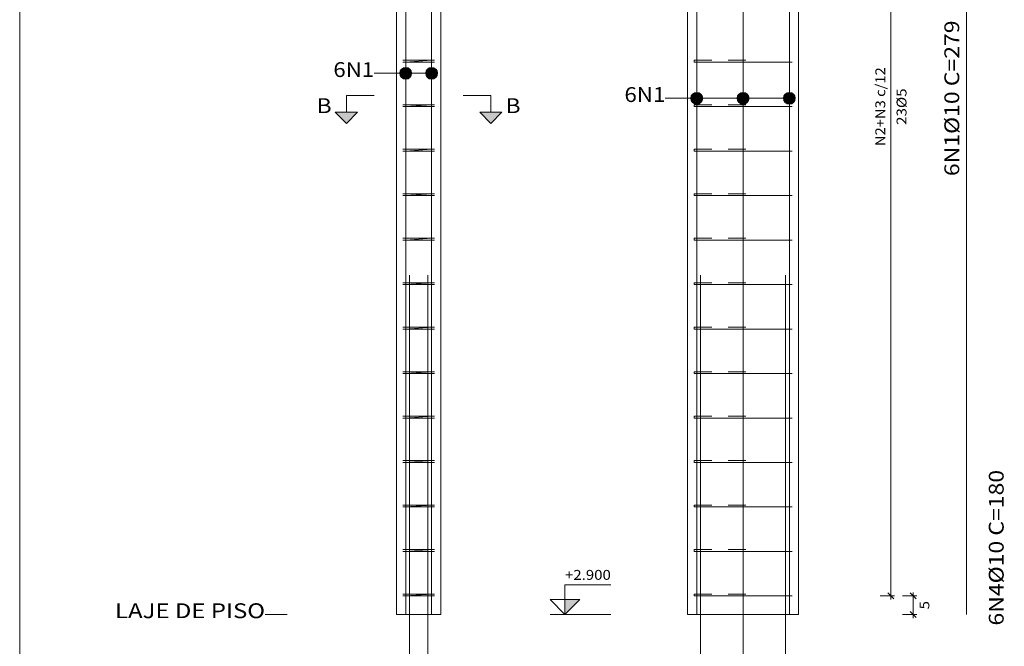
# Model space of a CAD drawing. Units: millimetres. Extents: x -2 to 676, y 0 to 576.
# Drawn here: x 169 to 182, y 348 to 356 of the extents above; entities that cross this region are included whole.
import ezdxf
from ezdxf.enums import TextEntityAlignment as Align

# ---------------------------------------------------------------- set-up
doc = ezdxf.new("R2010")
doc.units = ezdxf.units.MM
for name, color, linetype, lineweight in [('ARM_LONGITUDINAL_Ø10', 103, 'Continuous', 9), ('ARM_TRANSVERSAL_Ø5', 151, 'Continuous', 9), ('CORTE_COTAS', 122, 'Continuous', 0), ('CORTE_COTAS_DAS_PLANTAS', 151, 'Continuous', 0), ('CORTE_LINHAS_DA_TABELA_DE_DETALHE', 7, 'Continuous', 9), ('CORTE_NOMES_DAS_PLANTAS', 106, 'Continuous', 9), ('CORTE_SEGMENTOS_DE_CORTE_DE_SECOES', 12, 'Continuous', 9), ('CORTE_TEXTO_DAS_COTAS', 122, 'Continuous', 0), ('PILCP_ARM_LONG_LINEAS_DE_LAS_ETIQUETAS_DE_LAS_POSICIONES_DE_ARMADO_LONGITUDINAL', 106, 'Continuous', 9), ('PILCP_ARM_LONG_REFERENCIA', 106, 'Continuous', 9), ('SECAO_CONCRETO', 1, 'Continuous', 9)]:
    doc.layers.add(name, color=color, linetype=linetype, lineweight=lineweight)
doc.styles.add('CYPETXT', font='romans__.ttf', dxfattribs={"height": 0.2})

msp = doc.modelspace()

# ---------------------------------------------------------------- hatches: boundary and pattern name
at = {"layer": 'CORTE_COTAS_DAS_PLANTAS'}
msp.add_hatch(color=256, dxfattribs=at).paths.add_polyline_path([(176.324, 348.139), (176.524, 348.339), (176.324, 348.339)])
at = {"layer": 'CORTE_SEGMENTOS_DE_CORTE_DE_SECOES'}
for points in [[(173.224, 354.914), (173.524, 354.914), (173.374, 354.764)], [(173.224, 354.914), (173.524, 354.914), (173.374, 354.764)], [(175.174, 354.914), (175.474, 354.914), (175.324, 354.764)], [(175.174, 354.914), (175.474, 354.914), (175.324, 354.764)]]:
    msp.add_hatch(color=256, dxfattribs=at).paths.add_polyline_path(points)
at = {"layer": 'PILCP_ARM_LONG_LINEAS_DE_LAS_ETIQUETAS_DE_LAS_POSICIONES_DE_ARMADO_LONGITUDINAL'}
h = msp.add_hatch(color=256, dxfattribs=at)
edge = h.paths.add_edge_path()
edge.add_arc((174.174, 355.439), 0.08, 0, 360)
h = msp.add_hatch(color=256, dxfattribs=at)
edge = h.paths.add_edge_path()
edge.add_arc((174.524, 355.439), 0.08, 0, 360)
h = msp.add_hatch(color=256, dxfattribs=at)
edge = h.paths.add_edge_path()
edge.add_arc((178.104, 355.102), 0.08, 0, 360)
h = msp.add_hatch(color=256, dxfattribs=at)
edge = h.paths.add_edge_path()
edge.add_arc((178.729, 355.102), 0.08, 0, 360)
h = msp.add_hatch(color=256, dxfattribs=at)
edge = h.paths.add_edge_path()
edge.add_arc((179.354, 355.102), 0.08, 0, 360)

# ---------------------------------------------------------------- linework, layer by layer
at = {"layer": 'ARM_LONGITUDINAL_Ø10'}
for points in [[(174.174, 348.139), (174.174, 362.064)], [(174.174, 348.139), (174.174, 362.064)], [(174.174, 348.139), (174.174, 362.064)], [(174.524, 348.139), (174.524, 362.064)], [(174.524, 348.139), (174.524, 362.064)], [(174.524, 348.139), (174.524, 362.064)], [(178.104, 348.139), (178.104, 362.064)], [(178.104, 348.139), (178.104, 362.064)], [(178.729, 348.139), (178.729, 362.064)], [(178.729, 348.139), (178.729, 362.064)], [(179.354, 348.139), (179.354, 362.064)], [(179.354, 348.139), (179.354, 362.064)], [(181.747, 348.139), (181.747, 362.064)], [(172.725, 345.214), (174.075, 345.214), (174.088, 345.215), (174.101, 345.216), (174.113, 345.219), (174.126, 345.223), (174.138, 345.228), (174.15, 345.234), (174.161, 345.241), (174.171, 345.249), (174.181, 345.258), (174.189, 345.268), (174.197, 345.278), (174.204, 345.289), (174.211, 345.301), (174.216, 345.313), (174.219, 345.325), (174.222, 345.338), (174.224, 345.351), (174.225, 345.364), (174.225, 352.714)], [(173.164, 345.214), (174.119, 345.214), (174.128, 345.215), (174.137, 345.216), (174.146, 345.219), (174.155, 345.223), (174.163, 345.228), (174.172, 345.234), (174.179, 345.241), (174.187, 345.249), (174.194, 345.258), (174.2, 345.268), (174.205, 345.278), (174.21, 345.289), (174.215, 345.301), (174.218, 345.313), (174.221, 345.325), (174.223, 345.338), (174.224, 345.351), (174.225, 345.364), (174.225, 352.714)], [(173.164, 345.214), (174.119, 345.214), (174.128, 345.215), (174.137, 345.216), (174.146, 345.219), (174.155, 345.223), (174.163, 345.228), (174.172, 345.234), (174.179, 345.241), (174.187, 345.249), (174.194, 345.258), (174.2, 345.268), (174.205, 345.278), (174.21, 345.289), (174.215, 345.301), (174.218, 345.313), (174.221, 345.325), (174.223, 345.338), (174.224, 345.351), (174.225, 345.364), (174.225, 352.714)], [(175.535, 345.214), (174.58, 345.214), (174.571, 345.215), (174.562, 345.216), (174.553, 345.219), (174.544, 345.223), (174.535, 345.228), (174.527, 345.234), (174.519, 345.241), (174.512, 345.249), (174.505, 345.258), (174.499, 345.268), (174.493, 345.278), (174.488, 345.289), (174.484, 345.301), (174.48, 345.313), (174.478, 345.325), (174.476, 345.338), (174.474, 345.351), (174.474, 345.364), (174.474, 352.714)], [(175.974, 345.214), (174.624, 345.214), (174.611, 345.215), (174.598, 345.216), (174.585, 345.219), (174.573, 345.223), (174.561, 345.228), (174.549, 345.234), (174.538, 345.241), (174.528, 345.249), (174.518, 345.258), (174.509, 345.268), (174.501, 345.278), (174.494, 345.289), (174.488, 345.301), (174.483, 345.313), (174.479, 345.325), (174.476, 345.338), (174.475, 345.351), (174.474, 345.364), (174.474, 352.714)], [(175.535, 345.214), (174.58, 345.214), (174.571, 345.215), (174.562, 345.216), (174.553, 345.219), (174.544, 345.223), (174.535, 345.228), (174.527, 345.234), (174.519, 345.241), (174.512, 345.249), (174.505, 345.258), (174.499, 345.268), (174.493, 345.278), (174.488, 345.289), (174.484, 345.301), (174.48, 345.313), (174.478, 345.325), (174.476, 345.338), (174.474, 345.351), (174.474, 345.364), (174.474, 352.714)], [(177.094, 345.214), (178.049, 345.214), (178.058, 345.215), (178.067, 345.216), (178.076, 345.219), (178.085, 345.223), (178.094, 345.228), (178.102, 345.234), (178.11, 345.241), (178.117, 345.249), (178.124, 345.258), (178.13, 345.268), (178.136, 345.278), (178.141, 345.289), (178.145, 345.301), (178.148, 345.313), (178.151, 345.325), (178.153, 345.338), (178.154, 345.351), (178.155, 345.364), (178.155, 352.714)], [(177.094, 345.214), (178.049, 345.214), (178.058, 345.215), (178.067, 345.216), (178.076, 345.219), (178.085, 345.223), (178.094, 345.228), (178.102, 345.234), (178.11, 345.241), (178.117, 345.249), (178.124, 345.258), (178.13, 345.268), (178.136, 345.278), (178.141, 345.289), (178.145, 345.301), (178.148, 345.313), (178.151, 345.325), (178.153, 345.338), (178.154, 345.351), (178.155, 345.364), (178.155, 352.714)], [(178.729, 345.214), (178.729, 345.215), (178.729, 345.216), (178.729, 345.219), (178.729, 345.223), (178.729, 345.228), (178.729, 345.234), (178.729, 345.241), (178.729, 345.249), (178.729, 345.258), (178.729, 345.268), (178.729, 345.278), (178.729, 345.289), (178.729, 345.301), (178.729, 345.313), (178.729, 345.325), (178.729, 345.338), (178.729, 345.351), (178.729, 345.364), (178.729, 352.714)], [(178.729, 345.214), (178.729, 345.215), (178.729, 345.216), (178.729, 345.219), (178.729, 345.223), (178.729, 345.228), (178.729, 345.234), (178.729, 345.241), (178.729, 345.249), (178.729, 345.258), (178.729, 345.268), (178.729, 345.278), (178.729, 345.289), (178.729, 345.301), (178.729, 345.313), (178.729, 345.325), (178.729, 345.338), (178.729, 345.351), (178.729, 345.364), (178.729, 352.714)], [(180.365, 345.214), (179.41, 345.214), (179.401, 345.215), (179.392, 345.216), (179.383, 345.219), (179.374, 345.223), (179.365, 345.228), (179.357, 345.234), (179.349, 345.241), (179.342, 345.249), (179.335, 345.258), (179.329, 345.268), (179.323, 345.278), (179.318, 345.289), (179.314, 345.301), (179.311, 345.313), (179.308, 345.325), (179.306, 345.338), (179.305, 345.351), (179.304, 345.364), (179.304, 352.714)], [(180.365, 345.214), (179.41, 345.214), (179.401, 345.215), (179.392, 345.216), (179.383, 345.219), (179.374, 345.223), (179.365, 345.228), (179.357, 345.234), (179.349, 345.241), (179.342, 345.249), (179.335, 345.258), (179.329, 345.268), (179.323, 345.278), (179.318, 345.289), (179.314, 345.301), (179.311, 345.313), (179.308, 345.325), (179.306, 345.338), (179.305, 345.351), (179.304, 345.364), (179.304, 352.714)]]:
    msp.add_lwpolyline(points, dxfattribs=at)
at = {"layer": 'ARM_TRANSVERSAL_Ø5'}
for points in [[(174.321, 355.589), (174.498, 355.589), (174.506, 355.589), (174.515, 355.589), (174.524, 355.589), (174.533, 355.589), (174.541, 355.589), (174.548, 355.589), (174.554, 355.589), (174.558, 355.589), (174.561, 355.589), (174.562, 355.589), (174.559, 355.589), (174.551, 355.589), (174.539, 355.589), (174.524, 355.589), (174.174, 355.589), (174.16, 355.589), (174.148, 355.589), (174.14, 355.589), (174.137, 355.589), (174.14, 355.589), (174.148, 355.589), (174.16, 355.589), (174.174, 355.589), (174.524, 355.614), (174.532, 355.614), (174.539, 355.614), (174.545, 355.614), (174.551, 355.614), (174.556, 355.614), (174.559, 355.614), (174.561, 355.614), (174.562, 355.614), (174.561, 355.614), (174.559, 355.614), (174.556, 355.614), (174.551, 355.614), (174.374, 355.614)], [(174.374, 355.614), (174.551, 355.614), (174.557, 355.614), (174.561, 355.614), (174.562, 355.614), (174.561, 355.614), (174.558, 355.614), (174.554, 355.614), (174.548, 355.614), (174.541, 355.614), (174.533, 355.614), (174.524, 355.614), (174.174, 355.614), (174.166, 355.614), (174.158, 355.614), (174.151, 355.614), (174.145, 355.614), (174.141, 355.614), (174.138, 355.614), (174.137, 355.614), (174.138, 355.614), (174.142, 355.614), (174.148, 355.614), (174.325, 355.614)], [(178.255, 355.589), (178.078, 355.589), (178.072, 355.589), (178.068, 355.589), (178.067, 355.589), (178.068, 355.589), (178.071, 355.589), (178.075, 355.589), (178.081, 355.589), (178.088, 355.589), (178.096, 355.589), (178.104, 355.589), (178.729, 355.589), (179.354, 355.589), (179.369, 355.589), (179.381, 355.589), (179.389, 355.589), (179.392, 355.589), (179.389, 355.589), (179.381, 355.589), (179.369, 355.589), (179.354, 355.589), (178.729, 355.589), (178.104, 355.589), (178.09, 355.589), (178.078, 355.589), (178.07, 355.589), (178.067, 355.589), (178.067, 355.614), (178.068, 355.614), (178.07, 355.614), (178.073, 355.614), (178.078, 355.614), (178.084, 355.614), (178.09, 355.614), (178.097, 355.614), (178.104, 355.614), (178.112, 355.614), (178.119, 355.614), (178.125, 355.614), (178.131, 355.614), (178.308, 355.614)], [(174.321, 354.989), (174.498, 354.989), (174.506, 354.989), (174.515, 354.989), (174.524, 354.989), (174.533, 354.989), (174.541, 354.989), (174.548, 354.989), (174.554, 354.989), (174.558, 354.989), (174.561, 354.989), (174.562, 354.989), (174.559, 354.989), (174.551, 354.989), (174.539, 354.989), (174.524, 354.989), (174.174, 354.989), (174.16, 354.989), (174.148, 354.989), (174.14, 354.989), (174.137, 354.989), (174.14, 354.989), (174.148, 354.989), (174.16, 354.989), (174.174, 354.989), (174.524, 355.014), (174.532, 355.014), (174.539, 355.014), (174.545, 355.014), (174.551, 355.014), (174.556, 355.014), (174.559, 355.014), (174.561, 355.014), (174.562, 355.014), (174.561, 355.014), (174.559, 355.014), (174.556, 355.014), (174.551, 355.014), (174.374, 355.014)], [(174.374, 355.014), (174.551, 355.014), (174.557, 355.014), (174.561, 355.014), (174.562, 355.014), (174.561, 355.014), (174.558, 355.014), (174.554, 355.014), (174.548, 355.014), (174.541, 355.014), (174.533, 355.014), (174.524, 355.014), (174.174, 355.014), (174.166, 355.014), (174.158, 355.014), (174.151, 355.014), (174.145, 355.014), (174.141, 355.014), (174.138, 355.014), (174.137, 355.014), (174.138, 355.014), (174.142, 355.014), (174.148, 355.014), (174.325, 355.014)], [(178.255, 354.989), (178.078, 354.989), (178.072, 354.989), (178.068, 354.989), (178.067, 354.989), (178.068, 354.989), (178.071, 354.989), (178.075, 354.989), (178.081, 354.989), (178.088, 354.989), (178.096, 354.989), (178.104, 354.989), (178.729, 354.989), (179.354, 354.989), (179.369, 354.989), (179.381, 354.989), (179.389, 354.989), (179.392, 354.989), (179.389, 354.989), (179.381, 354.989), (179.369, 354.989), (179.354, 354.989), (178.729, 354.989), (178.104, 354.989), (178.09, 354.989), (178.078, 354.989), (178.07, 354.989), (178.067, 354.989), (178.067, 355.014), (178.068, 355.014), (178.07, 355.014), (178.073, 355.014), (178.078, 355.014), (178.084, 355.014), (178.09, 355.014), (178.097, 355.014), (178.104, 355.014), (178.112, 355.014), (178.119, 355.014), (178.125, 355.014), (178.131, 355.014), (178.308, 355.014)], [(174.321, 354.389), (174.498, 354.389), (174.506, 354.389), (174.515, 354.389), (174.524, 354.389), (174.533, 354.389), (174.541, 354.389), (174.548, 354.389), (174.554, 354.389), (174.558, 354.389), (174.561, 354.389), (174.562, 354.389), (174.559, 354.389), (174.551, 354.389), (174.539, 354.389), (174.524, 354.389), (174.174, 354.389), (174.16, 354.389), (174.148, 354.389), (174.14, 354.389), (174.137, 354.389), (174.14, 354.389), (174.148, 354.389), (174.16, 354.389), (174.174, 354.389), (174.524, 354.414), (174.532, 354.414), (174.539, 354.414), (174.545, 354.414), (174.551, 354.414), (174.556, 354.414), (174.559, 354.414), (174.561, 354.414), (174.562, 354.414), (174.561, 354.414), (174.559, 354.414), (174.556, 354.414), (174.551, 354.414), (174.374, 354.414)], [(174.374, 354.414), (174.551, 354.414), (174.557, 354.414), (174.561, 354.414), (174.562, 354.414), (174.561, 354.414), (174.558, 354.414), (174.554, 354.414), (174.548, 354.414), (174.541, 354.414), (174.533, 354.414), (174.524, 354.414), (174.174, 354.414), (174.166, 354.414), (174.158, 354.414), (174.151, 354.414), (174.145, 354.414), (174.141, 354.414), (174.138, 354.414), (174.137, 354.414), (174.138, 354.414), (174.142, 354.414), (174.148, 354.414), (174.325, 354.414)], [(178.255, 354.389), (178.078, 354.389), (178.072, 354.389), (178.068, 354.389), (178.067, 354.389), (178.068, 354.389), (178.071, 354.389), (178.075, 354.389), (178.081, 354.389), (178.088, 354.389), (178.096, 354.389), (178.104, 354.389), (178.729, 354.389), (179.354, 354.389), (179.369, 354.389), (179.381, 354.389), (179.389, 354.389), (179.392, 354.389), (179.389, 354.389), (179.381, 354.389), (179.369, 354.389), (179.354, 354.389), (178.729, 354.389), (178.104, 354.389), (178.09, 354.389), (178.078, 354.389), (178.07, 354.389), (178.067, 354.389), (178.067, 354.414), (178.068, 354.414), (178.07, 354.414), (178.073, 354.414), (178.078, 354.414), (178.084, 354.414), (178.09, 354.414), (178.097, 354.414), (178.104, 354.414), (178.112, 354.414), (178.119, 354.414), (178.125, 354.414), (178.131, 354.414), (178.308, 354.414)], [(174.321, 353.789), (174.498, 353.789), (174.506, 353.789), (174.515, 353.789), (174.524, 353.789), (174.533, 353.789), (174.541, 353.789), (174.548, 353.789), (174.554, 353.789), (174.558, 353.789), (174.561, 353.789), (174.562, 353.789), (174.559, 353.789), (174.551, 353.789), (174.539, 353.789), (174.524, 353.789), (174.174, 353.789), (174.16, 353.789), (174.148, 353.789), (174.14, 353.789), (174.137, 353.789), (174.14, 353.789), (174.148, 353.789), (174.16, 353.789), (174.174, 353.789), (174.524, 353.814), (174.532, 353.814), (174.539, 353.814), (174.545, 353.814), (174.551, 353.814), (174.556, 353.814), (174.559, 353.814), (174.561, 353.814), (174.562, 353.814), (174.561, 353.814), (174.559, 353.814), (174.556, 353.814), (174.551, 353.814), (174.374, 353.814)], [(174.374, 353.814), (174.551, 353.814), (174.557, 353.814), (174.561, 353.814), (174.562, 353.814), (174.561, 353.814), (174.558, 353.814), (174.554, 353.814), (174.548, 353.814), (174.541, 353.814), (174.533, 353.814), (174.524, 353.814), (174.174, 353.814), (174.166, 353.814), (174.158, 353.814), (174.151, 353.814), (174.145, 353.814), (174.141, 353.814), (174.138, 353.814), (174.137, 353.814), (174.138, 353.814), (174.142, 353.814), (174.148, 353.814), (174.325, 353.814)], [(178.255, 353.789), (178.078, 353.789), (178.072, 353.789), (178.068, 353.789), (178.067, 353.789), (178.068, 353.789), (178.071, 353.789), (178.075, 353.789), (178.081, 353.789), (178.088, 353.789), (178.096, 353.789), (178.104, 353.789), (178.729, 353.789), (179.354, 353.789), (179.369, 353.789), (179.381, 353.789), (179.389, 353.789), (179.392, 353.789), (179.389, 353.789), (179.381, 353.789), (179.369, 353.789), (179.354, 353.789), (178.729, 353.789), (178.104, 353.789), (178.09, 353.789), (178.078, 353.789), (178.07, 353.789), (178.067, 353.789), (178.067, 353.814), (178.068, 353.814), (178.07, 353.814), (178.073, 353.814), (178.078, 353.814), (178.084, 353.814), (178.09, 353.814), (178.097, 353.814), (178.104, 353.814), (178.112, 353.814), (178.119, 353.814), (178.125, 353.814), (178.131, 353.814), (178.308, 353.814)], [(174.321, 353.189), (174.498, 353.189), (174.506, 353.189), (174.515, 353.189), (174.524, 353.189), (174.533, 353.189), (174.541, 353.189), (174.548, 353.189), (174.554, 353.189), (174.558, 353.189), (174.561, 353.189), (174.562, 353.189), (174.559, 353.189), (174.551, 353.189), (174.539, 353.189), (174.524, 353.189), (174.174, 353.189), (174.16, 353.189), (174.148, 353.189), (174.14, 353.189), (174.137, 353.189), (174.14, 353.189), (174.148, 353.189), (174.16, 353.189), (174.174, 353.189), (174.524, 353.214), (174.532, 353.214), (174.539, 353.214), (174.545, 353.214), (174.551, 353.214), (174.556, 353.214), (174.559, 353.214), (174.561, 353.214), (174.562, 353.214), (174.561, 353.214), (174.559, 353.214), (174.556, 353.214), (174.551, 353.214), (174.374, 353.214)], [(174.374, 353.214), (174.551, 353.214), (174.557, 353.214), (174.561, 353.214), (174.562, 353.214), (174.561, 353.214), (174.558, 353.214), (174.554, 353.214), (174.548, 353.214), (174.541, 353.214), (174.533, 353.214), (174.524, 353.214), (174.174, 353.214), (174.166, 353.214), (174.158, 353.214), (174.151, 353.214), (174.145, 353.214), (174.141, 353.214), (174.138, 353.214), (174.137, 353.214), (174.138, 353.214), (174.142, 353.214), (174.148, 353.214), (174.325, 353.214)], [(178.255, 353.189), (178.078, 353.189), (178.072, 353.189), (178.068, 353.189), (178.067, 353.189), (178.068, 353.189), (178.071, 353.189), (178.075, 353.189), (178.081, 353.189), (178.088, 353.189), (178.096, 353.189), (178.104, 353.189), (178.729, 353.189), (179.354, 353.189), (179.369, 353.189), (179.381, 353.189), (179.389, 353.189), (179.392, 353.189), (179.389, 353.189), (179.381, 353.189), (179.369, 353.189), (179.354, 353.189), (178.729, 353.189), (178.104, 353.189), (178.09, 353.189), (178.078, 353.189), (178.07, 353.189), (178.067, 353.189), (178.067, 353.214), (178.068, 353.214), (178.07, 353.214), (178.073, 353.214), (178.078, 353.214), (178.084, 353.214), (178.09, 353.214), (178.097, 353.214), (178.104, 353.214), (178.112, 353.214), (178.119, 353.214), (178.125, 353.214), (178.131, 353.214), (178.308, 353.214)], [(174.321, 352.589), (174.498, 352.589), (174.506, 352.589), (174.515, 352.589), (174.524, 352.589), (174.533, 352.589), (174.541, 352.589), (174.548, 352.589), (174.554, 352.589), (174.558, 352.589), (174.561, 352.589), (174.562, 352.589), (174.559, 352.589), (174.551, 352.589), (174.539, 352.589), (174.524, 352.589), (174.174, 352.589), (174.16, 352.589), (174.148, 352.589), (174.14, 352.589), (174.137, 352.589), (174.14, 352.589), (174.148, 352.589), (174.16, 352.589), (174.174, 352.589), (174.524, 352.614), (174.532, 352.614), (174.539, 352.614), (174.545, 352.614), (174.551, 352.614), (174.556, 352.614), (174.559, 352.614), (174.561, 352.614), (174.562, 352.614), (174.561, 352.614), (174.559, 352.614), (174.556, 352.614), (174.551, 352.614), (174.374, 352.614)], [(174.374, 352.614), (174.551, 352.614), (174.557, 352.614), (174.561, 352.614), (174.562, 352.614), (174.561, 352.614), (174.558, 352.614), (174.554, 352.614), (174.548, 352.614), (174.541, 352.614), (174.533, 352.614), (174.524, 352.614), (174.174, 352.614), (174.166, 352.614), (174.158, 352.614), (174.151, 352.614), (174.145, 352.614), (174.141, 352.614), (174.138, 352.614), (174.137, 352.614), (174.138, 352.614), (174.142, 352.614), (174.148, 352.614), (174.325, 352.614)], [(178.255, 352.589), (178.078, 352.589), (178.072, 352.589), (178.068, 352.589), (178.067, 352.589), (178.068, 352.589), (178.071, 352.589), (178.075, 352.589), (178.081, 352.589), (178.088, 352.589), (178.096, 352.589), (178.104, 352.589), (178.729, 352.589), (179.354, 352.589), (179.369, 352.589), (179.381, 352.589), (179.389, 352.589), (179.392, 352.589), (179.389, 352.589), (179.381, 352.589), (179.369, 352.589), (179.354, 352.589), (178.729, 352.589), (178.104, 352.589), (178.09, 352.589), (178.078, 352.589), (178.07, 352.589), (178.067, 352.589), (178.067, 352.614), (178.068, 352.614), (178.07, 352.614), (178.073, 352.614), (178.078, 352.614), (178.084, 352.614), (178.09, 352.614), (178.097, 352.614), (178.104, 352.614), (178.112, 352.614), (178.119, 352.614), (178.125, 352.614), (178.131, 352.614), (178.308, 352.614)], [(174.321, 351.989), (174.498, 351.989), (174.506, 351.989), (174.515, 351.989), (174.524, 351.989), (174.533, 351.989), (174.541, 351.989), (174.548, 351.989), (174.554, 351.989), (174.558, 351.989), (174.561, 351.989), (174.562, 351.989), (174.559, 351.989), (174.551, 351.989), (174.539, 351.989), (174.524, 351.989), (174.174, 351.989), (174.16, 351.989), (174.148, 351.989), (174.14, 351.989), (174.137, 351.989), (174.14, 351.989), (174.148, 351.989), (174.16, 351.989), (174.174, 351.989), (174.524, 352.014), (174.532, 352.014), (174.539, 352.014), (174.545, 352.014), (174.551, 352.014), (174.556, 352.014), (174.559, 352.014), (174.561, 352.014), (174.562, 352.014), (174.561, 352.014), (174.559, 352.014), (174.556, 352.014), (174.551, 352.014), (174.374, 352.014)], [(174.374, 352.014), (174.551, 352.014), (174.557, 352.014), (174.561, 352.014), (174.562, 352.014), (174.561, 352.014), (174.558, 352.014), (174.554, 352.014), (174.548, 352.014), (174.541, 352.014), (174.533, 352.014), (174.524, 352.014), (174.174, 352.014), (174.166, 352.014), (174.158, 352.014), (174.151, 352.014), (174.145, 352.014), (174.141, 352.014), (174.138, 352.014), (174.137, 352.014), (174.138, 352.014), (174.142, 352.014), (174.148, 352.014), (174.325, 352.014)], [(178.255, 351.989), (178.078, 351.989), (178.072, 351.989), (178.068, 351.989), (178.067, 351.989), (178.068, 351.989), (178.071, 351.989), (178.075, 351.989), (178.081, 351.989), (178.088, 351.989), (178.096, 351.989), (178.104, 351.989), (178.729, 351.989), (179.354, 351.989), (179.369, 351.989), (179.381, 351.989), (179.389, 351.989), (179.392, 351.989), (179.389, 351.989), (179.381, 351.989), (179.369, 351.989), (179.354, 351.989), (178.729, 351.989), (178.104, 351.989), (178.09, 351.989), (178.078, 351.989), (178.07, 351.989), (178.067, 351.989), (178.067, 352.014), (178.068, 352.014), (178.07, 352.014), (178.073, 352.014), (178.078, 352.014), (178.084, 352.014), (178.09, 352.014), (178.097, 352.014), (178.104, 352.014), (178.112, 352.014), (178.119, 352.014), (178.125, 352.014), (178.131, 352.014), (178.308, 352.014)], [(174.321, 351.389), (174.498, 351.389), (174.506, 351.389), (174.515, 351.389), (174.524, 351.389), (174.533, 351.389), (174.541, 351.389), (174.548, 351.389), (174.554, 351.389), (174.558, 351.389), (174.561, 351.389), (174.562, 351.389), (174.559, 351.389), (174.551, 351.389), (174.539, 351.389), (174.524, 351.389), (174.174, 351.389), (174.16, 351.389), (174.148, 351.389), (174.14, 351.389), (174.137, 351.389), (174.14, 351.389), (174.148, 351.389), (174.16, 351.389), (174.174, 351.389), (174.524, 351.414), (174.532, 351.414), (174.539, 351.414), (174.545, 351.414), (174.551, 351.414), (174.556, 351.414), (174.559, 351.414), (174.561, 351.414), (174.562, 351.414), (174.561, 351.414), (174.559, 351.414), (174.556, 351.414), (174.551, 351.414), (174.374, 351.414)], [(174.374, 351.414), (174.551, 351.414), (174.557, 351.414), (174.561, 351.414), (174.562, 351.414), (174.561, 351.414), (174.558, 351.414), (174.554, 351.414), (174.548, 351.414), (174.541, 351.414), (174.533, 351.414), (174.524, 351.414), (174.174, 351.414), (174.166, 351.414), (174.158, 351.414), (174.151, 351.414), (174.145, 351.414), (174.141, 351.414), (174.138, 351.414), (174.137, 351.414), (174.138, 351.414), (174.142, 351.414), (174.148, 351.414), (174.325, 351.414)], [(178.255, 351.389), (178.078, 351.389), (178.072, 351.389), (178.068, 351.389), (178.067, 351.389), (178.068, 351.389), (178.071, 351.389), (178.075, 351.389), (178.081, 351.389), (178.088, 351.389), (178.096, 351.389), (178.104, 351.389), (178.729, 351.389), (179.354, 351.389), (179.369, 351.389), (179.381, 351.389), (179.389, 351.389), (179.392, 351.389), (179.389, 351.389), (179.381, 351.389), (179.369, 351.389), (179.354, 351.389), (178.729, 351.389), (178.104, 351.389), (178.09, 351.389), (178.078, 351.389), (178.07, 351.389), (178.067, 351.389), (178.067, 351.414), (178.068, 351.414), (178.07, 351.414), (178.073, 351.414), (178.078, 351.414), (178.084, 351.414), (178.09, 351.414), (178.097, 351.414), (178.104, 351.414), (178.112, 351.414), (178.119, 351.414), (178.125, 351.414), (178.131, 351.414), (178.308, 351.414)], [(174.321, 350.789), (174.498, 350.789), (174.506, 350.789), (174.515, 350.789), (174.524, 350.789), (174.533, 350.789), (174.541, 350.789), (174.548, 350.789), (174.554, 350.789), (174.558, 350.789), (174.561, 350.789), (174.562, 350.789), (174.559, 350.789), (174.551, 350.789), (174.539, 350.789), (174.524, 350.789), (174.174, 350.789), (174.16, 350.789), (174.148, 350.789), (174.14, 350.789), (174.137, 350.789), (174.14, 350.789), (174.148, 350.789), (174.16, 350.789), (174.174, 350.789), (174.524, 350.814), (174.532, 350.814), (174.539, 350.814), (174.545, 350.814), (174.551, 350.814), (174.556, 350.814), (174.559, 350.814), (174.561, 350.814), (174.562, 350.814), (174.561, 350.814), (174.559, 350.814), (174.556, 350.814), (174.551, 350.814), (174.374, 350.814)], [(174.374, 350.814), (174.551, 350.814), (174.557, 350.814), (174.561, 350.814), (174.562, 350.814), (174.561, 350.814), (174.558, 350.814), (174.554, 350.814), (174.548, 350.814), (174.541, 350.814), (174.533, 350.814), (174.524, 350.814), (174.174, 350.814), (174.166, 350.814), (174.158, 350.814), (174.151, 350.814), (174.145, 350.814), (174.141, 350.814), (174.138, 350.814), (174.137, 350.814), (174.138, 350.814), (174.142, 350.814), (174.148, 350.814), (174.325, 350.814)], [(178.255, 350.789), (178.078, 350.789), (178.072, 350.789), (178.068, 350.789), (178.067, 350.789), (178.068, 350.789), (178.071, 350.789), (178.075, 350.789), (178.081, 350.789), (178.088, 350.789), (178.096, 350.789), (178.104, 350.789), (178.729, 350.789), (179.354, 350.789), (179.369, 350.789), (179.381, 350.789), (179.389, 350.789), (179.392, 350.789), (179.389, 350.789), (179.381, 350.789), (179.369, 350.789), (179.354, 350.789), (178.729, 350.789), (178.104, 350.789), (178.09, 350.789), (178.078, 350.789), (178.07, 350.789), (178.067, 350.789), (178.067, 350.814), (178.068, 350.814), (178.07, 350.814), (178.073, 350.814), (178.078, 350.814), (178.084, 350.814), (178.09, 350.814), (178.097, 350.814), (178.104, 350.814), (178.112, 350.814), (178.119, 350.814), (178.125, 350.814), (178.131, 350.814), (178.308, 350.814)], [(174.321, 350.189), (174.498, 350.189), (174.506, 350.189), (174.515, 350.189), (174.524, 350.189), (174.533, 350.189), (174.541, 350.189), (174.548, 350.189), (174.554, 350.189), (174.558, 350.189), (174.561, 350.189), (174.562, 350.189), (174.559, 350.189), (174.551, 350.189), (174.539, 350.189), (174.524, 350.189), (174.174, 350.189), (174.16, 350.189), (174.148, 350.189), (174.14, 350.189), (174.137, 350.189), (174.14, 350.189), (174.148, 350.189), (174.16, 350.189), (174.174, 350.189), (174.524, 350.214), (174.532, 350.214), (174.539, 350.214), (174.545, 350.214), (174.551, 350.214), (174.556, 350.214), (174.559, 350.214), (174.561, 350.214), (174.562, 350.214), (174.561, 350.214), (174.559, 350.214), (174.556, 350.214), (174.551, 350.214), (174.374, 350.214)], [(174.374, 350.214), (174.551, 350.214), (174.557, 350.214), (174.561, 350.214), (174.562, 350.214), (174.561, 350.214), (174.558, 350.214), (174.554, 350.214), (174.548, 350.214), (174.541, 350.214), (174.533, 350.214), (174.524, 350.214), (174.174, 350.214), (174.166, 350.214), (174.158, 350.214), (174.151, 350.214), (174.145, 350.214), (174.141, 350.214), (174.138, 350.214), (174.137, 350.214), (174.138, 350.214), (174.142, 350.214), (174.148, 350.214), (174.325, 350.214)], [(178.255, 350.189), (178.078, 350.189), (178.072, 350.189), (178.068, 350.189), (178.067, 350.189), (178.068, 350.189), (178.071, 350.189), (178.075, 350.189), (178.081, 350.189), (178.088, 350.189), (178.096, 350.189), (178.104, 350.189), (178.729, 350.189), (179.354, 350.189), (179.369, 350.189), (179.381, 350.189), (179.389, 350.189), (179.392, 350.189), (179.389, 350.189), (179.381, 350.189), (179.369, 350.189), (179.354, 350.189), (178.729, 350.189), (178.104, 350.189), (178.09, 350.189), (178.078, 350.189), (178.07, 350.189), (178.067, 350.189), (178.067, 350.214), (178.068, 350.214), (178.07, 350.214), (178.073, 350.214), (178.078, 350.214), (178.084, 350.214), (178.09, 350.214), (178.097, 350.214), (178.104, 350.214), (178.112, 350.214), (178.119, 350.214), (178.125, 350.214), (178.131, 350.214), (178.308, 350.214)], [(174.321, 349.589), (174.498, 349.589), (174.506, 349.589), (174.515, 349.589), (174.524, 349.589), (174.533, 349.589), (174.541, 349.589), (174.548, 349.589), (174.554, 349.589), (174.558, 349.589), (174.561, 349.589), (174.562, 349.589), (174.559, 349.589), (174.551, 349.589), (174.539, 349.589), (174.524, 349.589), (174.174, 349.589), (174.16, 349.589), (174.148, 349.589), (174.14, 349.589), (174.137, 349.589), (174.14, 349.589), (174.148, 349.589), (174.16, 349.589), (174.174, 349.589), (174.524, 349.614), (174.532, 349.614), (174.539, 349.614), (174.545, 349.614), (174.551, 349.614), (174.556, 349.614), (174.559, 349.614), (174.561, 349.614), (174.562, 349.614), (174.561, 349.614), (174.559, 349.614), (174.556, 349.614), (174.551, 349.614), (174.374, 349.614)], [(174.374, 349.614), (174.551, 349.614), (174.557, 349.614), (174.561, 349.614), (174.562, 349.614), (174.561, 349.614), (174.558, 349.614), (174.554, 349.614), (174.548, 349.614), (174.541, 349.614), (174.533, 349.614), (174.524, 349.614), (174.174, 349.614), (174.166, 349.614), (174.158, 349.614), (174.151, 349.614), (174.145, 349.614), (174.141, 349.614), (174.138, 349.614), (174.137, 349.614), (174.138, 349.614), (174.142, 349.614), (174.148, 349.614), (174.325, 349.614)], [(178.255, 349.589), (178.078, 349.589), (178.072, 349.589), (178.068, 349.589), (178.067, 349.589), (178.068, 349.589), (178.071, 349.589), (178.075, 349.589), (178.081, 349.589), (178.088, 349.589), (178.096, 349.589), (178.104, 349.589), (178.729, 349.589), (179.354, 349.589), (179.369, 349.589), (179.381, 349.589), (179.389, 349.589), (179.392, 349.589), (179.389, 349.589), (179.381, 349.589), (179.369, 349.589), (179.354, 349.589), (178.729, 349.589), (178.104, 349.589), (178.09, 349.589), (178.078, 349.589), (178.07, 349.589), (178.067, 349.589), (178.067, 349.614), (178.068, 349.614), (178.07, 349.614), (178.073, 349.614), (178.078, 349.614), (178.084, 349.614), (178.09, 349.614), (178.097, 349.614), (178.104, 349.614), (178.112, 349.614), (178.119, 349.614), (178.125, 349.614), (178.131, 349.614), (178.308, 349.614)], [(174.321, 348.989), (174.498, 348.989), (174.506, 348.989), (174.515, 348.989), (174.524, 348.989), (174.533, 348.989), (174.541, 348.989), (174.548, 348.989), (174.554, 348.989), (174.558, 348.989), (174.561, 348.989), (174.562, 348.989), (174.559, 348.989), (174.551, 348.989), (174.539, 348.989), (174.524, 348.989), (174.174, 348.989), (174.16, 348.989), (174.148, 348.989), (174.14, 348.989), (174.137, 348.989), (174.14, 348.989), (174.148, 348.989), (174.16, 348.989), (174.174, 348.989), (174.524, 349.014), (174.532, 349.014), (174.539, 349.014), (174.545, 349.014), (174.551, 349.014), (174.556, 349.014), (174.559, 349.014), (174.561, 349.014), (174.562, 349.014), (174.561, 349.014), (174.559, 349.014), (174.556, 349.014), (174.551, 349.014), (174.374, 349.014)], [(174.374, 349.014), (174.551, 349.014), (174.557, 349.014), (174.561, 349.014), (174.562, 349.014), (174.561, 349.014), (174.558, 349.014), (174.554, 349.014), (174.548, 349.014), (174.541, 349.014), (174.533, 349.014), (174.524, 349.014), (174.174, 349.014), (174.166, 349.014), (174.158, 349.014), (174.151, 349.014), (174.145, 349.014), (174.141, 349.014), (174.138, 349.014), (174.137, 349.014), (174.138, 349.014), (174.142, 349.014), (174.148, 349.014), (174.325, 349.014)], [(178.255, 348.989), (178.078, 348.989), (178.072, 348.989), (178.068, 348.989), (178.067, 348.989), (178.068, 348.989), (178.071, 348.989), (178.075, 348.989), (178.081, 348.989), (178.088, 348.989), (178.096, 348.989), (178.104, 348.989), (178.729, 348.989), (179.354, 348.989), (179.369, 348.989), (179.381, 348.989), (179.389, 348.989), (179.392, 348.989), (179.389, 348.989), (179.381, 348.989), (179.369, 348.989), (179.354, 348.989), (178.729, 348.989), (178.104, 348.989), (178.09, 348.989), (178.078, 348.989), (178.07, 348.989), (178.067, 348.989), (178.067, 349.014), (178.068, 349.014), (178.07, 349.014), (178.073, 349.014), (178.078, 349.014), (178.084, 349.014), (178.09, 349.014), (178.097, 349.014), (178.104, 349.014), (178.112, 349.014), (178.119, 349.014), (178.125, 349.014), (178.131, 349.014), (178.308, 349.014)], [(174.321, 348.389), (174.498, 348.389), (174.506, 348.389), (174.515, 348.389), (174.524, 348.389), (174.533, 348.389), (174.541, 348.389), (174.548, 348.389), (174.554, 348.389), (174.558, 348.389), (174.561, 348.389), (174.562, 348.389), (174.559, 348.389), (174.551, 348.389), (174.539, 348.389), (174.524, 348.389), (174.174, 348.389), (174.16, 348.389), (174.148, 348.389), (174.14, 348.389), (174.137, 348.389), (174.14, 348.389), (174.148, 348.389), (174.16, 348.389), (174.174, 348.389), (174.524, 348.414), (174.532, 348.414), (174.539, 348.414), (174.545, 348.414), (174.551, 348.414), (174.556, 348.414), (174.559, 348.414), (174.561, 348.414), (174.562, 348.414), (174.561, 348.414), (174.559, 348.414), (174.556, 348.414), (174.551, 348.414), (174.374, 348.414)], [(174.374, 348.414), (174.551, 348.414), (174.557, 348.414), (174.561, 348.414), (174.562, 348.414), (174.561, 348.414), (174.558, 348.414), (174.554, 348.414), (174.548, 348.414), (174.541, 348.414), (174.533, 348.414), (174.524, 348.414), (174.174, 348.414), (174.166, 348.414), (174.158, 348.414), (174.151, 348.414), (174.145, 348.414), (174.141, 348.414), (174.138, 348.414), (174.137, 348.414), (174.138, 348.414), (174.142, 348.414), (174.148, 348.414), (174.325, 348.414)], [(178.255, 348.389), (178.078, 348.389), (178.072, 348.389), (178.068, 348.389), (178.067, 348.389), (178.068, 348.389), (178.071, 348.389), (178.075, 348.389), (178.081, 348.389), (178.088, 348.389), (178.096, 348.389), (178.104, 348.389), (178.729, 348.389), (179.354, 348.389), (179.369, 348.389), (179.381, 348.389), (179.389, 348.389), (179.392, 348.389), (179.389, 348.389), (179.381, 348.389), (179.369, 348.389), (179.354, 348.389), (178.729, 348.389), (178.104, 348.389), (178.09, 348.389), (178.078, 348.389), (178.07, 348.389), (178.067, 348.389), (178.067, 348.414), (178.068, 348.414), (178.07, 348.414), (178.073, 348.414), (178.078, 348.414), (178.084, 348.414), (178.09, 348.414), (178.097, 348.414), (178.104, 348.414), (178.112, 348.414), (178.119, 348.414), (178.125, 348.414), (178.131, 348.414), (178.308, 348.414)]]:
    msp.add_lwpolyline(points, dxfattribs=at)
for points in [[(178.526, 355.614), (178.703, 355.614), (178.711, 355.614), (178.72, 355.614), (178.729, 355.614), (178.738, 355.614), (178.746, 355.614), (178.753, 355.614), (178.759, 355.614), (178.763, 355.614), (178.766, 355.614), (178.767, 355.614), (178.766, 355.614), (178.763, 355.614), (178.759, 355.614), (178.753, 355.614), (178.746, 355.614), (178.738, 355.614), (178.729, 355.614), (178.72, 355.614), (178.711, 355.614), (178.703, 355.614), (178.526, 355.614)], [(178.526, 355.014), (178.703, 355.014), (178.711, 355.014), (178.72, 355.014), (178.729, 355.014), (178.738, 355.014), (178.746, 355.014), (178.753, 355.014), (178.759, 355.014), (178.763, 355.014), (178.766, 355.014), (178.767, 355.014), (178.766, 355.014), (178.763, 355.014), (178.759, 355.014), (178.753, 355.014), (178.746, 355.014), (178.738, 355.014), (178.729, 355.014), (178.72, 355.014), (178.711, 355.014), (178.703, 355.014), (178.526, 355.014)], [(178.526, 354.414), (178.703, 354.414), (178.711, 354.414), (178.72, 354.414), (178.729, 354.414), (178.738, 354.414), (178.746, 354.414), (178.753, 354.414), (178.759, 354.414), (178.763, 354.414), (178.766, 354.414), (178.767, 354.414), (178.766, 354.414), (178.763, 354.414), (178.759, 354.414), (178.753, 354.414), (178.746, 354.414), (178.738, 354.414), (178.729, 354.414), (178.72, 354.414), (178.711, 354.414), (178.703, 354.414), (178.526, 354.414)], [(178.526, 353.814), (178.703, 353.814), (178.711, 353.814), (178.72, 353.814), (178.729, 353.814), (178.738, 353.814), (178.746, 353.814), (178.753, 353.814), (178.759, 353.814), (178.763, 353.814), (178.766, 353.814), (178.767, 353.814), (178.766, 353.814), (178.763, 353.814), (178.759, 353.814), (178.753, 353.814), (178.746, 353.814), (178.738, 353.814), (178.729, 353.814), (178.72, 353.814), (178.711, 353.814), (178.703, 353.814), (178.526, 353.814)], [(178.526, 353.214), (178.703, 353.214), (178.711, 353.214), (178.72, 353.214), (178.729, 353.214), (178.738, 353.214), (178.746, 353.214), (178.753, 353.214), (178.759, 353.214), (178.763, 353.214), (178.766, 353.214), (178.767, 353.214), (178.766, 353.214), (178.763, 353.214), (178.759, 353.214), (178.753, 353.214), (178.746, 353.214), (178.738, 353.214), (178.729, 353.214), (178.72, 353.214), (178.711, 353.214), (178.703, 353.214), (178.526, 353.214)], [(178.526, 352.614), (178.703, 352.614), (178.711, 352.614), (178.72, 352.614), (178.729, 352.614), (178.738, 352.614), (178.746, 352.614), (178.753, 352.614), (178.759, 352.614), (178.763, 352.614), (178.766, 352.614), (178.767, 352.614), (178.766, 352.614), (178.763, 352.614), (178.759, 352.614), (178.753, 352.614), (178.746, 352.614), (178.738, 352.614), (178.729, 352.614), (178.72, 352.614), (178.711, 352.614), (178.703, 352.614), (178.526, 352.614)], [(178.526, 352.014), (178.703, 352.014), (178.711, 352.014), (178.72, 352.014), (178.729, 352.014), (178.738, 352.014), (178.746, 352.014), (178.753, 352.014), (178.759, 352.014), (178.763, 352.014), (178.766, 352.014), (178.767, 352.014), (178.766, 352.014), (178.763, 352.014), (178.759, 352.014), (178.753, 352.014), (178.746, 352.014), (178.738, 352.014), (178.729, 352.014), (178.72, 352.014), (178.711, 352.014), (178.703, 352.014), (178.526, 352.014)], [(178.526, 351.414), (178.703, 351.414), (178.711, 351.414), (178.72, 351.414), (178.729, 351.414), (178.738, 351.414), (178.746, 351.414), (178.753, 351.414), (178.759, 351.414), (178.763, 351.414), (178.766, 351.414), (178.767, 351.414), (178.766, 351.414), (178.763, 351.414), (178.759, 351.414), (178.753, 351.414), (178.746, 351.414), (178.738, 351.414), (178.729, 351.414), (178.72, 351.414), (178.711, 351.414), (178.703, 351.414), (178.526, 351.414)], [(178.526, 350.814), (178.703, 350.814), (178.711, 350.814), (178.72, 350.814), (178.729, 350.814), (178.738, 350.814), (178.746, 350.814), (178.753, 350.814), (178.759, 350.814), (178.763, 350.814), (178.766, 350.814), (178.767, 350.814), (178.766, 350.814), (178.763, 350.814), (178.759, 350.814), (178.753, 350.814), (178.746, 350.814), (178.738, 350.814), (178.729, 350.814), (178.72, 350.814), (178.711, 350.814), (178.703, 350.814), (178.526, 350.814)], [(178.526, 350.214), (178.703, 350.214), (178.711, 350.214), (178.72, 350.214), (178.729, 350.214), (178.738, 350.214), (178.746, 350.214), (178.753, 350.214), (178.759, 350.214), (178.763, 350.214), (178.766, 350.214), (178.767, 350.214), (178.766, 350.214), (178.763, 350.214), (178.759, 350.214), (178.753, 350.214), (178.746, 350.214), (178.738, 350.214), (178.729, 350.214), (178.72, 350.214), (178.711, 350.214), (178.703, 350.214), (178.526, 350.214)], [(178.526, 349.614), (178.703, 349.614), (178.711, 349.614), (178.72, 349.614), (178.729, 349.614), (178.738, 349.614), (178.746, 349.614), (178.753, 349.614), (178.759, 349.614), (178.763, 349.614), (178.766, 349.614), (178.767, 349.614), (178.766, 349.614), (178.763, 349.614), (178.759, 349.614), (178.753, 349.614), (178.746, 349.614), (178.738, 349.614), (178.729, 349.614), (178.72, 349.614), (178.711, 349.614), (178.703, 349.614), (178.526, 349.614)], [(178.526, 349.014), (178.703, 349.014), (178.711, 349.014), (178.72, 349.014), (178.729, 349.014), (178.738, 349.014), (178.746, 349.014), (178.753, 349.014), (178.759, 349.014), (178.763, 349.014), (178.766, 349.014), (178.767, 349.014), (178.766, 349.014), (178.763, 349.014), (178.759, 349.014), (178.753, 349.014), (178.746, 349.014), (178.738, 349.014), (178.729, 349.014), (178.72, 349.014), (178.711, 349.014), (178.703, 349.014), (178.526, 349.014)], [(178.526, 348.414), (178.703, 348.414), (178.711, 348.414), (178.72, 348.414), (178.729, 348.414), (178.738, 348.414), (178.746, 348.414), (178.753, 348.414), (178.759, 348.414), (178.763, 348.414), (178.766, 348.414), (178.767, 348.414), (178.766, 348.414), (178.763, 348.414), (178.759, 348.414), (178.753, 348.414), (178.746, 348.414), (178.738, 348.414), (178.729, 348.414), (178.72, 348.414), (178.711, 348.414), (178.703, 348.414), (178.526, 348.414)]]:
    msp.add_lwpolyline(points, close=True, dxfattribs=at)
at = {"layer": 'CORTE_COTAS'}
for p, q in [((180.725, 348.389), (180.725, 361.589)), ((180.765, 348.349), (180.685, 348.429)), ((181.065, 348.349), (180.985, 348.429)), ((181.025, 348.389), (181.025, 348.437)), ((180.581, 348.389), (180.773, 348.389)), ((180.725, 348.341), (180.725, 348.389)), ((180.881, 348.389), (181.073, 348.389)), ((181.025, 348.139), (181.025, 348.389)), ((181.065, 348.099), (180.985, 348.179)), ((180.881, 348.139), (181.073, 348.139)), ((181.025, 348.091), (181.025, 348.139))]:
    msp.add_line(p, q, dxfattribs=at)
at = {"layer": 'CORTE_COTAS_DAS_PLANTAS'}
msp.add_line((176.124, 348.139), (176.944, 348.139), dxfattribs=at)
msp.add_lwpolyline([(176.324, 348.339), (176.324, 348.539), (176.944, 348.539)], dxfattribs=at)
for points in [[(176.324, 348.139), (176.124, 348.339), (176.324, 348.339), (176.324, 348.139)], [(176.324, 348.139), (176.524, 348.339), (176.324, 348.339)]]:
    msp.add_lwpolyline(points, close=True, dxfattribs=at)
at = {"layer": 'CORTE_LINHAS_DA_TABELA_DE_DETALHE'}
msp.add_line((168.963, 363.399), (168.963, 342.979), dxfattribs=at)
at = {"layer": 'CORTE_NOMES_DAS_PLANTAS'}
msp.add_line((172.575, 348.139), (172.275, 348.139), dxfattribs=at)
at = {"layer": 'CORTE_SEGMENTOS_DE_CORTE_DE_SECOES'}
for p, q in [((173.374, 355.139), (173.749, 355.139)), ((173.374, 355.139), (173.374, 354.914)), ((173.374, 355.139), (173.749, 355.139)), ((173.374, 355.139), (173.374, 354.914)), ((175.324, 355.139), (174.949, 355.139)), ((175.324, 355.139), (174.949, 355.139)), ((175.324, 355.139), (175.324, 354.914)), ((175.324, 355.139), (175.324, 354.914))]:
    msp.add_line(p, q, dxfattribs=at)
for points in [[(173.224, 354.914), (173.524, 354.914), (173.374, 354.764)], [(173.224, 354.914), (173.524, 354.914), (173.374, 354.764)], [(175.174, 354.914), (175.474, 354.914), (175.324, 354.764)], [(175.174, 354.914), (175.474, 354.914), (175.324, 354.764)]]:
    msp.add_lwpolyline(points, close=True, dxfattribs=at)
at = {"layer": 'PILCP_ARM_LONG_LINEAS_DE_LAS_ETIQUETAS_DE_LAS_POSICIONES_DE_ARMADO_LONGITUDINAL'}
for points in [[(174.524, 355.439), (173.749, 355.439)], [(178.104, 355.102), (177.679, 355.102)], [(178.729, 355.102), (177.679, 355.102)], [(179.354, 355.102), (177.679, 355.102)]]:
    msp.add_lwpolyline(points, dxfattribs=at)
for centre in [(174.174, 355.439), (174.524, 355.439), (178.104, 355.102), (178.729, 355.102), (179.354, 355.102)]:
    msp.add_circle(centre, 0.08, dxfattribs=at)
at = {"layer": 'SECAO_CONCRETO'}
for p, q in [((174.049, 348.139), (174.049, 362.139)), ((174.649, 348.139), (174.649, 362.139)), ((177.979, 348.139), (177.979, 362.139)), ((179.479, 348.139), (179.479, 362.139)), ((174.049, 348.139), (174.649, 348.139)), ((177.979, 348.139), (179.479, 348.139))]:
    msp.add_line(p, q, dxfattribs=at)

# ---------------------------------------------------------------- texts
at = {"layer": 'CORTE_COTAS_DAS_PLANTAS', "style": 'CYPETXT', "width": 0.831645}
msp.add_text('+2.900', height=0.1333, dxfattribs=at).set_placement((176.324, 348.606), (176.944, 348.606), align=Align.FIT)
at = {"layer": 'CORTE_NOMES_DAS_PLANTAS', "style": 'CYPETXT', "width": 0.945008}
msp.add_text('LAJE DE PISO', height=0.2, dxfattribs=at).set_placement((170.25, 348.089), (172.275, 348.089), align=Align.FIT)
at = {"layer": 'CORTE_SEGMENTOS_DE_CORTE_DE_SECOES', "style": 'CYPETXT', "width": 0.838142}
for p, p2 in [((172.973, 354.902), (173.174, 354.902)), ((172.973, 354.902), (173.174, 354.902)), ((175.524, 354.902), (175.725, 354.902)), ((175.524, 354.902), (175.725, 354.902))]:
    msp.add_text('B', height=0.2, dxfattribs=at).set_placement(p, p2, align=Align.FIT)
at = {"layer": 'CORTE_TEXTO_DAS_COTAS', "style": 'CYPETXT'}
for s, height, width, p, p2 in [('N2+N3 c/12', 0.1333, 0.78607, (180.648, 354.457), (180.648, 355.521)), ('23%%c5', 0.1333, 0.969477, (180.935, 354.743), (180.935, 355.235)), ('5', 0.133, 0.872087, (181.244, 348.208), (181.244, 348.32))]:
    msp.add_text(s, height=height, rotation=90, dxfattribs=dict(at, width=width)).set_placement(p, p2, align=Align.FIT)
at = {"layer": 'PILCP_ARM_LONG_REFERENCIA', "style": 'CYPETXT', "width": 0.862625}
for s, p, p2 in [('6N1%%c10 C=279', (181.647, 354.052), (181.647, 356.152)), ('6N4%%c10 C=180', (182.247, 347.989), (182.247, 350.089))]:
    msp.add_text(s, height=0.2, rotation=90, dxfattribs=at).set_placement(p, p2, align=Align.FIT)
at = {"layer": 'PILCP_ARM_LONG_REFERENCIA', "style": 'CYPETXT', "width": 0.924861}
for p, p2 in [((173.197, 355.389), (173.749, 355.389)), ((177.127, 355.052), (177.679, 355.052))]:
    msp.add_text('6N1', height=0.2, dxfattribs=at).set_placement(p, p2, align=Align.FIT)

doc.saveas('drawing.dxf')
